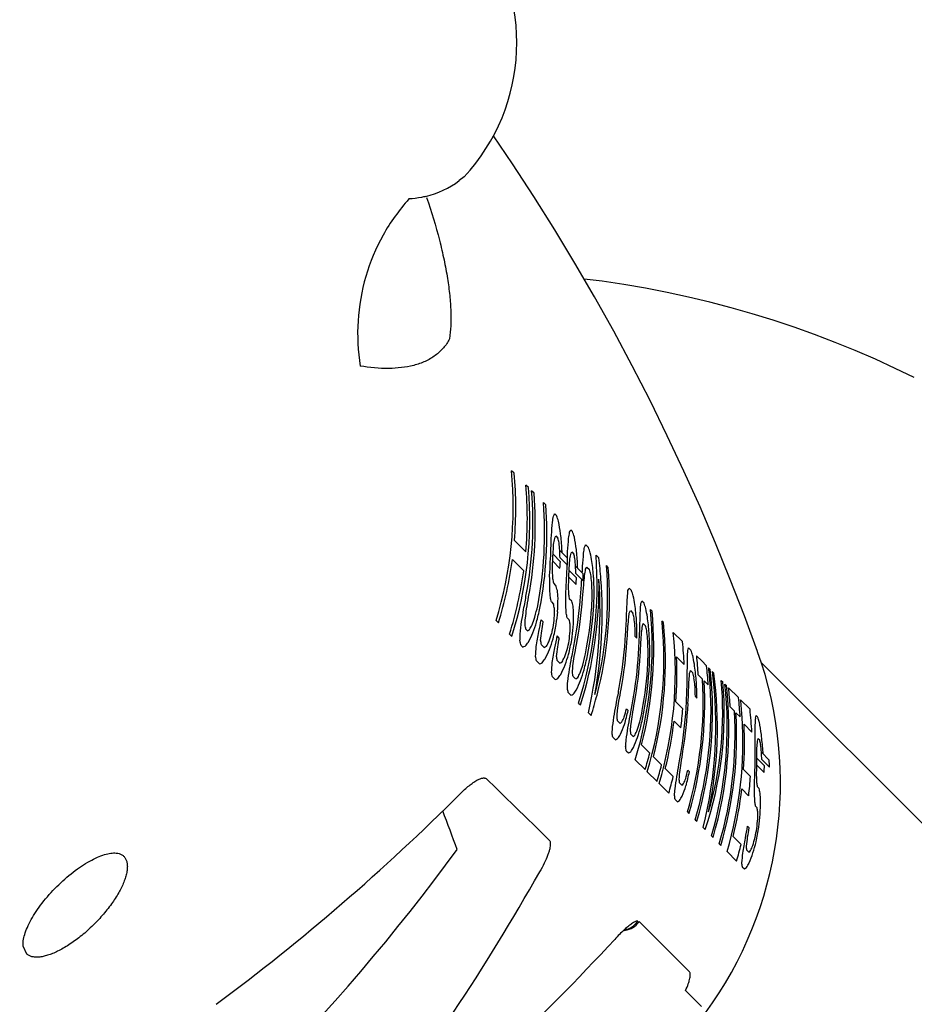
# Model space of a CAD drawing. Units: millimetres. Extents: x -6116 to 6469, y -2981 to 3269.
# Drawn here: x -723 to -700, y 347 to 373 of the extents above; entities that cross this region are included whole.
import ezdxf

# ---------------------------------------------------------------- set-up
doc = ezdxf.new("R2010")
doc.units = ezdxf.units.MM
doc.header["$LTSCALE"] = 23.1
doc.layers.add('E_JMA_0516_00_BL2', color=7, linetype='CONTINUOUS')

# ---------------------------------------------------------------- blocks, each defined once
blk = doc.blocks.new('E_JMA_0516_00_BL2', base_point=(-423.11, 140.003))
at = {"layer": 'E_JMA_0516_00_BL2', "color": 7, "linetype": 'Continuous'}
for p, q in [((-711.421, 368.529), (-711.545, 368.431)), ((-710.134, 360.921), (-710.2, 360.987)), ((-709.769, 360.556), (-709.832, 360.619)), ((-709.624, 360.411), (-709.686, 360.473)), ((-709.324, 360.112), (-709.383, 360.17)), ((-709.047, 359.834), (-709.094, 359.881)), ((-709.067, 359.313), (-709.011, 359.256)), ((-708.638, 359.425), (-708.682, 359.47)), ((-709.834, 358.906), (-710.126, 359.198)), ((-708.228, 359.016), (-708.295, 359.082)), ((-708.947, 358.651), (-709.137, 358.841)), ((-708.769, 358.743), (-708.963, 358.938)), ((-708.766, 358.56), (-708.957, 358.752)), ((-708.768, 358.722), (-708.769, 358.743)), ((-708.657, 358.902), (-708.604, 358.849)), ((-707.961, 358.748), (-708.033, 358.82)), ((-710.179, 358.709), (-709.888, 358.419)), ((-708.958, 358.481), (-709.145, 358.668)), ((-708.775, 358.569), (-708.775, 358.561)), ((-708.365, 358.34), (-708.559, 358.534)), ((-708.269, 358.515), (-708.202, 358.448)), ((-707.719, 358.506), (-707.765, 358.552)), ((-708.546, 358.069), (-708.732, 358.256)), ((-708.535, 358.239), (-708.724, 358.428)), ((-708.363, 358.157), (-708.554, 358.348)), ((-709.063, 358.045), (-709.119, 358.1)), ((-707.121, 357.909), (-707.185, 357.973)), ((-709.18, 357.621), (-709.125, 357.565)), ((-708.657, 357.639), (-708.71, 357.692)), ((-706.8, 357.587), (-706.855, 357.643)), ((-707.153, 357.399), (-707.088, 357.334)), ((-706.596, 357.383), (-706.637, 357.424)), ((-710.598, 357.142), (-710.536, 357.08)), ((-709.386, 357.105), (-709.443, 357.161)), ((-708.773, 357.213), (-708.72, 357.16)), ((-706.82, 357.065), (-706.764, 357.009)), ((-706.302, 357.089), (-706.342, 357.129)), ((-710.252, 356.796), (-710.192, 356.736)), ((-709.795, 356.882), (-709.834, 356.92)), ((-708.975, 356.693), (-709.029, 356.747)), ((-707.03, 356.734), (-706.987, 356.691)), ((-705.815, 356.602), (-706.051, 356.838)), ((-709.957, 356.501), (-709.918, 356.463)), ((-709.362, 356.449), (-709.436, 356.522)), ((-705.597, 356.384), (-705.657, 356.444)), ((-705.318, 356.105), (-705.451, 356.238)), ((-709.56, 356.104), (-709.486, 356.031)), ((-708.959, 356.045), (-709.029, 356.115)), ((-705.968, 356.213), (-705.769, 356.015)), ((-705.317, 356.104), (-705.196, 355.983)), ((-705.61, 355.856), (-705.55, 355.796)), ((-705.409, 355.745), (-705.302, 355.638)), ((-705.143, 355.93), (-705.102, 355.889)), ((-705.049, 355.836), (-705.008, 355.795)), ((-709.153, 355.698), (-709.083, 355.627)), ((-708.556, 355.642), (-708.623, 355.709)), ((-705.262, 355.597), (-705.154, 355.49)), ((-704.82, 355.607), (-704.78, 355.567)), ((-704.726, 355.513), (-704.686, 355.473)), ((-708.747, 355.292), (-708.68, 355.225)), ((-704.632, 355.419), (-704.377, 355.164)), ((-708.481, 355.026), (-708.432, 354.977)), ((-705.808, 354.88), (-705.982, 355.055)), ((-705.485, 355.189), (-705.445, 355.149)), ((-704.323, 355.111), (-704.082, 354.869)), ((-708.23, 354.775), (-708.159, 354.703)), ((-707.208, 354.836), (-707.252, 354.88)), ((-704.59, 354.926), (-704.483, 354.819)), ((-704.442, 354.778), (-704.335, 354.671)), ((-703.921, 354.708), (-703.887, 354.674)), ((-707.416, 354.502), (-707.483, 354.569)), ((-706.03, 354.561), (-705.855, 354.386)), ((-704.236, 354.481), (-704.034, 354.28)), ((-707.08, 354.166), (-707.138, 354.224)), ((-707.604, 354.149), (-707.537, 354.081)), ((-706.655, 353.741), (-706.866, 353.952)), ((-703.873, 354.119), (-703.833, 354.078)), ((-707.258, 353.802), (-707.2, 353.744)), ((-703.589, 353.563), (-703.789, 353.764)), ((-707.027, 353.572), (-706.773, 353.318)), ((-706.351, 353.438), (-706.558, 353.644)), ((-703.713, 353.417), (-703.908, 353.612)), ((-703.583, 353.377), (-703.78, 353.574)), ((-706.717, 353.262), (-706.468, 353.013)), ((-706.052, 353.138), (-706.256, 353.342)), ((-705.637, 353.264), (-705.677, 353.305)), ((-704.246, 353.318), (-704.071, 353.143)), ((-703.719, 353.242), (-703.91, 353.434)), ((-706.413, 352.958), (-706.168, 352.712)), ((-705.829, 352.916), (-705.89, 352.976)), ((-704.291, 352.822), (-704.117, 352.647)), ((-703.889, 352.871), (-703.849, 352.831)), ((-706.005, 352.55), (-705.945, 352.489)), ((-705.689, 352.234), (-705.649, 352.193)), ((-705.646, 352.203), (-705.649, 352.193)), ((-703.939, 352.379), (-703.898, 352.339)), ((-705.487, 352.032), (-705.447, 351.992)), ((-709.599, 351.864), (-709.235, 351.508)), ((-705.286, 351.831), (-705.232, 351.777)), ((-704.145, 351.863), (-704.104, 351.822)), ((-705.071, 351.616), (-705.031, 351.575)), ((-704.513, 351.599), (-704.312, 351.398)), ((-704.87, 351.414), (-704.829, 351.374)), ((-704.668, 351.213), (-704.427, 350.971)), ((-704.164, 351.25), (-704.11, 351.196)), ((-704.279, 350.823), (-704.225, 350.77)), ((-705.636, 348.125), (-706.928, 349.417)), ((-722.64, 348.584), (-722.734, 348.788)), ((-705.736, 347.65), (-705.324, 347.238))]:
    blk.add_line(p, q, dxfattribs=at)
at = {"layer": 'E_JMA_0516_00_BL2', "color": 6, "linetype": 'Continuous'}
for p, q in [((-703.887, 356.342), (-703.888, 356.346)), ((-641.005, 293.277), (-703.793, 356.065))]:
    blk.add_line(p, q, dxfattribs=at)
for points in [[(-703.888, 356.346), (-704.225, 357.26), (-704.588, 358.199), (-704.968, 359.131), (-705.364, 360.057), (-705.776, 360.974), (-706.204, 361.885), (-706.647, 362.787), (-707.106, 363.681), (-707.58, 364.567), (-708.069, 365.444), (-708.574, 366.312), (-709.094, 367.171), (-709.628, 368.021), (-710.177, 368.861), (-710.665, 369.579)], [(-699.868, 363.375), (-700.353, 363.61), (-700.864, 363.844), (-701.38, 364.067), (-701.9, 364.279), (-702.424, 364.479), (-702.953, 364.668), (-703.486, 364.845), (-704.023, 365.011), (-704.564, 365.165), (-705.109, 365.308), (-705.657, 365.439), (-706.208, 365.559), (-706.76, 365.666), (-707.316, 365.762), (-707.874, 365.846), (-708.338, 365.905)]]:
    blk.add_lwpolyline(points, dxfattribs=at)
for centre, radius, start, end in [((-715.066, 371.951), 5, 316.8019, 38.6206), ((-719.061, 359.19), 9.93, 356.9878, 357.9867), ((-720.407, 358.48), 11.453, 1.3599, 2.2933), ((-719.979, 358.12), 11.428, 1.1449, 2.0766), ((-718.654, 358.798), 9.936, 356.869, 357.8654), ((-713.301, 352.97), 10, 323.8825, 19.7084), ((-713.822, 353.668), 9.914, 358.6477, 359.6761)]:
    blk.add_arc(centre, radius, start, end, dxfattribs=at)
at = {"layer": 'E_JMA_0516_00_BL2', "color": 7, "linetype": 'Continuous'}
for centre, radius, start, end in [((-712.944, 370.267), 2.309, 283.43, 307.3029), ((-720.092, 360.067), 9.934, 342.8764, 5.3136), ((-719.987, 360.015), 9.895, 355.2621, 5.2502), ((-719.682, 359.721), 9.948, 342.5431, 4.8158), ((-719.687, 359.773), 9.891, 354.9719, 4.9091), ((-719.575, 359.651), 9.924, 349.3242, 4.7535), ((-719.516, 359.598), 9.925, 349.2832, 4.6981), ((-719.284, 359.389), 9.931, 349.1443, 4.5103), ((-719.227, 359.337), 9.932, 349.1156, 4.4714), ((-714.25, 360.647), 5.191, 349.1342, 350.8542), ((-711.586, 361.14), 2.792, 331.8259, 333.1996), ((-735.236, 350.001), 27.974, 20.2651, 20.5794), ((-716.376, 360.093), 7.237, 353.9811, 356.6322), ((-722.991, 357.284), 14.203, 8.4387, 9.756), ((-718.369, 359.485), 9.191, 356.887, 359.0624), ((-715.191, 360.3), 6.187, 348.7859, 350.2205), ((-712.639, 360.795), 3.867, 336.4403, 337.4599), ((-728.941, 354.331), 20.53, 13.5374, 13.8804), ((-721.121, 358.116), 12.244, 4.0115, 5.868), ((-716.027, 359.652), 7.302, 354.2264, 356.8632), ((-713.95, 360.181), 5.296, 349.904, 351.6061), ((-711.299, 360.66), 2.875, 334.1834, 335.5361), ((-734.86, 349.928), 27.889, 19.6025, 19.91), ((-722.518, 356.984), 14.119, 8.0637, 9.377), ((-718.084, 359.503), 8.971, 355.7722, 357.4076), ((-722.021, 357.828), 13.104, 4.8588, 5.7325), ((-713.679, 359.74), 5.396, 350.7249, 352.4127), ((-710.284, 360.315), 2.34, 326.6149, 328.2153), ((-734.531, 349.802), 27.87, 19.0042, 19.3052), ((-719.117, 359.242), 9.929, 356.5199, 358.5189), ((-719.82, 358.623), 10.918, 1.3471, 1.8335), ((-717.969, 359.078), 9.208, 357.9177, 359.002), ((-714.866, 359.845), 6.266, 349.3179, 350.7436), ((-712.348, 360.319), 3.954, 337.9949, 339.0034), ((-728.471, 354.16), 20.413, 12.9405, 13.2796), ((-720.68, 357.773), 12.2, 3.7523, 5.6055), ((-717.981, 358.072), 9.976, 342.2212, 4.3), ((-715.707, 359.23), 7.362, 354.5703, 357.1987), ((-724.219, 355.651), 16.36, 10.576, 11.375), ((-719.579, 357.342), 11.703, 4.2319, 6.8995), ((-720.085, 360.027), 9.993, 342.8493, 352.4208), ((-719.895, 358.982), 10.694, 356.3184, 358.1663), ((-720.091, 358.837), 10.947, 357.7379, 359.1179), ((-719.07, 359.194), 10.137, 355.969, 356.9316), ((-718.707, 358.851), 9.936, 356.3854, 358.327), ((-720.454, 358.481), 11.688, 0.3892, 1.1839), ((-717.696, 359.092), 8.996, 355.769, 357.3996), ((-721.566, 357.504), 13.048, 4.5268, 5.3983), ((-719.404, 358.252), 10.902, 1.1924, 1.6781), ((-716.941, 358.887), 8.571, 356.4966, 357.6349), ((-711.012, 360.018), 3.128, 330.0684, 331.2827), ((-720.988, 357.088), 12.946, 5.1494, 6.9469), ((-717.699, 357.781), 9.964, 345.2303, 4.4399), ((-717.65, 357.73), 9.962, 345.4487, 4.4688), ((-719.786, 359.782), 9.991, 342.6102, 352.1572), ((-722.345, 358.061), 13.124, 359.4396, 1.0224), ((-724.005, 357.26), 14.896, 3.6595, 4.4085), ((-719.666, 358.467), 10.936, 357.5182, 358.8946), ((-718.663, 358.802), 10.144, 355.8551, 356.8154), ((-720.027, 358.121), 11.664, 0.1745, 1.0711), ((-716.475, 358.943), 8.173, 353.7564, 355.4993), ((-714.57, 359.412), 6.341, 349.9162, 351.3353), ((-731.574, 351.95), 24.258, 15.2317, 15.5367), ((-722.746, 356.473), 14.695, 6.4284, 7.2339), ((-719.466, 357.669), 11.387, 1.0374, 2.9205), ((-729.35, 354.514), 20.547, 10.0526, 10.3645), ((-736.039, 350.093), 28.123, 16.1526, 16.4233), ((-719.472, 358.606), 10.688, 356.1082, 357.9509), ((-723.543, 356.979), 14.837, 3.1736, 3.9182), ((-717.947, 358.023), 9.991, 342.2458, 1.0334), ((-717.775, 358.653), 9.387, 354.6144, 357.1919), ((-717.589, 358.639), 9.257, 354.307, 356.3805), ((-719.657, 357.408), 11.726, 347.0233, 3.8896), ((-720.049, 357.541), 11.919, 1.4219, 2.7741), ((-719.651, 357.338), 11.776, 349.7419, 4.228), ((-720.244, 359.458), 10.55, 348.9122, 351.0275), ((-720.337, 359.355), 10.694, 349.7037, 351.385), ((-725.825, 356.501), 16.665, 4.2524, 4.9295), ((-732.827, 352.464), 24.203, 12.301, 12.5818), ((-725.624, 356.378), 16.67, 4.6149, 5.2969), ((-721.895, 357.741), 13.087, 359.0348, 0.6108), ((-728.92, 354.351), 20.484, 9.3884, 9.6962), ((-718.38, 358.489), 9.977, 348.9507, 355.8773), ((-718.794, 357.973), 10.662, 357.3861, 359.2724), ((-718.593, 357.968), 10.512, 357.1055, 359.4958), ((-714.782, 357.915), 7.554, 356.0964, 358.7192), ((-712.925, 358.394), 5.732, 353.5098, 355.1597), ((-709.587, 359.014), 2.617, 335.068, 336.563), ((-733.874, 349.127), 28.157, 17.8856, 18.172), ((-722.749, 354.732), 15.964, 10.1779, 10.9885), ((-718.639, 359.618), 9.347, 345.1939, 347.0219), ((-732.742, 352.46), 24.162, 11.9185, 12.1968), ((-722.076, 357.898), 13.069, 357.6754, 359.2172), ((-725.373, 356.263), 16.61, 3.6712, 4.3425), ((-735.766, 350.027), 28.157, 15.4221, 15.6863), ((-725.174, 356.135), 16.609, 4.0875, 4.7646), ((-718.339, 358.438), 9.988, 348.9588, 355.8787), ((-718.097, 358.195), 9.979, 348.9963, 355.926), ((-719.662, 355.999), 12.721, 5.1821, 7.0134), ((-712.71, 357.989), 5.843, 354.3282, 355.966), ((-709.409, 358.644), 2.743, 337.1443, 338.5915), ((-733.663, 348.848), 28.249, 17.7385, 18.0225), ((-721.158, 359.127), 11.394, 349.8508, 351.4306), ((-721.634, 358.879), 11.906, 351.9116, 353.0731), ((-717.57, 359.933), 8.415, 339.8136, 341.2586), ((-718.727, 359.523), 9.481, 345.1822, 347.4399), ((-721, 358.356), 11.95, 353.5928, 354.7773), ((-723.862, 357.258), 14.763, 0.0397, 0.7452), ((-720.407, 358.486), 11.444, 352.76, 354.3952), ((-732.479, 352.364), 24.197, 11.5608, 11.8361), ((-721.642, 357.575), 13.037, 357.3372, 358.8741), ((-718.059, 358.145), 9.989, 349.0125, 355.9363), ((-715.913, 357.608), 8.67, 356.3402, 358.6284), ((-713.729, 358.083), 6.592, 352.0804, 353.4843), ((-710.315, 358.701), 3.42, 336.455, 337.6085), ((-730.532, 351.293), 24.21, 14.1524, 14.4483), ((-716.558, 356.484), 9.966, 343.0087, 5.4106), ((-714.511, 357.512), 7.616, 356.623, 359.2466), ((-716.505, 356.436), 9.954, 345.5482, 5.4597), ((-722.293, 354.423), 15.829, 10.2211, 11.0397), ((-719.261, 355.654), 12.645, 5.3209, 7.1691), ((-722.716, 358.495), 12.848, 352.4015, 353.849), ((-724.365, 357.715), 14.527, 357.299, 357.9835), ((-732.813, 352.815), 23.343, 10.1292, 10.4042), ((-715.767, 360.419), 6.974, 329.8291, 330.9168), ((-717.957, 359.762), 8.809, 340.543, 342.3983), ((-719.968, 359.046), 10.693, 348.1981, 349.8487), ((-720.165, 358.913), 10.93, 349.2527, 350.4761), ((-718.937, 359.009), 10.012, 347.2545, 348.5598), ((-718.884, 358.956), 10.014, 346.8117, 348.9867), ((-732.401, 352.355), 24.163, 11.1962, 11.4693), ((-723.42, 356.976), 14.723, 359.5763, 0.278), ((-716.676, 357.403), 9.422, 355.2875, 357.8824), ((-715.481, 357.655), 8.295, 354.9352, 356.6828), ((-721.35, 355.469), 14.398, 6.1374, 6.9542), ((-717.848, 356.715), 10.818, 0.1005, 1.556), ((-717.431, 356.779), 10.445, 359.5181, 2.0284), ((-715.606, 357.211), 8.699, 356.7326, 359.0276), ((-713.487, 357.681), 6.677, 352.7471, 354.1459), ((-710.134, 358.324), 3.545, 338.0741, 339.2001), ((-730.189, 351.036), 24.175, 14.0101, 14.3052), ((-716.256, 356.139), 9.963, 343.2118, 5.4647), ((-716.202, 356.093), 9.95, 345.7538, 5.7481), ((-716.122, 356.146), 9.829, 5.5029, 5.7421), ((-725.983, 356.948), 16.002, 358.8195, 359.4565), ((-712.544, 361.775), 5.613, 299.3241, 299.9998), ((-716.823, 360.108), 7.886, 333.4573, 335.4246), ((-721.027, 358.678), 11.668, 349.1125, 351.0274), ((-722.263, 358.152), 12.899, 353.2273, 354.3183), ((-717.167, 359.49), 8.435, 339.9599, 341.4031), ((-719.55, 358.671), 10.696, 347.9894, 349.6355), ((-720.578, 358.009), 11.935, 353.3265, 354.508), ((-719.993, 358.126), 11.433, 352.5577, 354.1899), ((-716.507, 357.387), 9.3, 355.053, 357.1405), ((-715.187, 357.257), 8.334, 355.3679, 357.1188), ((-720.921, 355.141), 14.295, 6.1975, 7.0215), ((-717.884, 356.147), 11.233, 1.5398, 3.4677), ((-715.956, 355.805), 9.958, 343.3878, 5.9589), ((-735.668, 350.647), 26.369, 12.8279, 13.0893), ((-711.83, 363.002), 6.813, 286.2969, 286.9071), ((-715.007, 360.681), 6.65, 320.8663, 321.9732), ((-724.456, 357.271), 14.908, 355.9563, 356.9381), ((-732.488, 352.742), 23.36, 9.3133, 9.5826), ((-712.186, 361.085), 5.429, 301.3395, 302.0317), ((-715.383, 359.928), 6.985, 330.4518, 331.5411), ((-717.55, 359.329), 8.826, 340.6231, 342.476), ((-719.747, 358.544), 10.93, 349.0298, 350.2498), ((-718.542, 358.618), 10.019, 347.2078, 348.5115), ((-718.491, 358.566), 10.02, 346.7786, 348.9515), ((-719, 358.333), 10.559, 348.3266, 350.4249), ((-719.096, 358.24), 10.697, 349.1093, 350.7777), ((-717.243, 357.262), 9.977, 349.3923, 356.3625), ((-717.209, 357.213), 9.987, 349.4249, 356.3909), ((-716.348, 357.011), 9.431, 355.5973, 358.2025), ((-716.183, 356.995), 9.312, 355.3767, 357.4719), ((-718.417, 356.045), 11.725, 1.7416, 3.125), ((-715.625, 355.542), 9.867, 2.7433, 6.1648), ((-735.394, 350.617), 26.411, 11.9915, 12.2466), ((-716.427, 359.643), 7.898, 333.7986, 335.767), ((-720.601, 358.33), 11.666, 348.7948, 350.7025), ((-721.833, 357.834), 12.889, 352.812, 353.8975), ((-732.171, 352.645), 23.4, 8.5281, 8.7919), ((-716.795, 359.062), 8.454, 340.1949, 341.6378), ((-717.175, 358.911), 8.841, 340.7948, 342.6473), ((-720.363, 357.856), 11.885, 350.9337, 352.0822), ((-717.455, 358.377), 9.388, 345.3352, 347.1579), ((-717.545, 358.292), 9.516, 345.3022, 347.5543), ((-716.901, 356.874), 9.974, 349.629, 356.6255), ((-716.868, 356.827), 9.984, 349.6641, 356.6566), ((-717.283, 356.41), 10.585, 358.0344, 359.9556), ((-717.102, 356.401), 10.447, 357.8271, 0.2623), ((-711.932, 356.613), 6.257, 356.2564, 357.8305), ((-708.867, 357.471), 3.371, 341.0348, 342.2488), ((-732.767, 347.453), 28.6, 17.9146, 18.1968), ((-720.587, 353.172), 15.346, 10.7173, 11.5729), ((-715.253, 355.154), 9.862, 3.4344, 6.3118), ((-711.517, 362.139), 6.437, 288.3883, 289.0221), ((-714.624, 360.15), 6.623, 321.7993, 322.9128), ((-724.031, 357.01), 14.904, 355.3825, 356.356), ((-711.856, 360.459), 5.28, 303.2766, 303.9831), ((-716.063, 359.198), 7.911, 334.2069, 336.1773), ((-715.031, 359.461), 6.997, 331.1174, 332.2086), ((-719.894, 358.068), 11.389, 348.9794, 350.5429), ((-723.078, 356.893), 14.481, 355.7274, 356.3973), ((-716.429, 358.624), 8.473, 340.5161, 341.9598), ((-716.659, 356.599), 9.971, 349.8074, 356.8241), ((-716.628, 356.553), 9.981, 349.8426, 356.8553), ((-715.878, 355.761), 9.921, 355.9166, 2.6122), ((-713.533, 356.113), 7.845, 358.0575, 0.6658), ((-717.764, 354.337), 12.37, 5.932, 7.8482), ((-714.998, 354.898), 9.862, 3.4404, 6.3182), ((-735.151, 350.564), 26.499, 11.1709, 11.4196), ((-714.273, 359.65), 6.604, 322.741, 323.8603), ((-721.436, 357.555), 12.83, 351.1219, 352.5465), ((-731.886, 352.521), 23.481, 7.8032, 8.0616), ((-714.689, 358.989), 7.016, 331.8527, 332.9453), ((-716.805, 358.481), 8.856, 341.0518, 342.9055), ((-714.504, 355.813), 8.812, 357.9115, 0.2219), ((-712.626, 356.307), 7.013, 354.3935, 355.7566), ((-709.577, 357.122), 4.164, 341.3159, 342.3), ((-728.769, 349.823), 23.975, 14.1288, 14.4274), ((-714.996, 354.801), 9.954, 343.6066, 6.2781), ((-714.921, 354.847), 9.839, 3.7638, 6.3173), ((-711.219, 361.368), 6.125, 290.4117, 291.0666), ((-724.741, 356.255), 15.996, 356.9466, 357.5644), ((-711.536, 359.86), 5.164, 305.2481, 305.9659), ((-715.707, 358.745), 7.926, 334.6918, 336.6646), ((-715.165, 355.618), 9.468, 356.6015, 359.239), ((-715.251, 355.044), 9.967, 343.6198, 3.4153), ((-714.132, 355.867), 8.489, 356.5911, 358.3432), ((-715.211, 355.005), 9.967, 343.6771, 3.4099), ((-719.301, 353.853), 13.901, 6.6738, 7.5304), ((-716.169, 354.994), 10.686, 1.0439, 2.5436), ((-715.048, 354.843), 9.965, 343.6153, 3.7394), ((-715.803, 355.058), 10.358, 0.5046, 3.0834), ((-714.62, 354.425), 9.954, 343.6066, 6.2781), ((-714.58, 354.385), 9.954, 343.6066, 6.2781), ((-734.974, 350.48), 26.665, 10.3962, 10.6385), ((-710.925, 360.647), 5.869, 292.4859, 293.1589), ((-713.935, 359.152), 6.595, 323.7375, 324.8613), ((-717.742, 357.748), 10.055, 342.3736, 345.4781), ((-717.836, 357.133), 10.539, 348.5656, 350.6742), ((-717.929, 357.048), 10.669, 349.3308, 351.0082), ((-715.018, 355.607), 9.363, 356.3825, 358.4999), ((-714.434, 354.334), 9.862, 3.4404, 6.3182), ((-718.695, 356.914), 11.344, 348.9408, 350.5099), ((-719.146, 356.729), 11.817, 350.7914, 351.9444), ((-717.482, 356.75), 10.526, 348.7462, 350.862), ((-717.574, 356.667), 10.653, 349.5037, 351.1873), ((-715.663, 355.485), 9.959, 350.4417, 357.5329), ((-715.634, 355.443), 9.97, 350.4613, 357.5464), ((-714.179, 354.079), 9.862, 3.4404, 6.3182), ((-714.102, 354.028), 9.839, 3.7638, 6.3173), ((-720.196, 356.49), 12.755, 350.6806, 352.1054), ((-721.812, 355.922), 14.372, 355.0036, 355.6713), ((-716.213, 357.188), 9.253, 344.1895, 345.5568), ((-716.509, 357.068), 9.565, 344.2898, 346.5065), ((-718.767, 356.361), 11.782, 350.8671, 352.0247), ((-716.078, 356.752), 9.429, 346.4294, 348.266), ((-716.163, 356.677), 9.547, 346.3455, 348.6161), ((-715.745, 355.572), 9.961, 353.1565, 356.0154), ((-714.432, 354.226), 9.967, 343.6162, 3.4097), ((-714.392, 354.185), 9.967, 343.6162, 3.4097), ((-713.887, 353.783), 9.865, 2.8851, 6.3177), ((-731.232, 351.999), 23.888, 6.1763, 6.4211), ((-710.728, 358.353), 5.079, 310.6949, 311.4166), ((-714.743, 357.439), 8.009, 336.3273, 338.3017), ((-713.782, 357.655), 7.129, 334.126, 335.2156), ((-718.325, 356.541), 11.318, 349.0446, 350.6194), ((-721.402, 355.591), 14.31, 354.9217, 355.5915), ((-715.138, 356.96), 8.575, 342.1569, 343.6045), ((-715.969, 355.771), 10.012, 345.9609, 353.0576), ((-714.229, 354.024), 9.965, 343.6153, 3.7394), ((-714.129, 353.983), 9.906, 356.1488, 2.8837), ((-723.513, 355.396), 15.934, 355.8941, 356.5042), ((-734.886, 350.041), 27.59, 8.5628, 8.7866), ((-713.053, 357.781), 6.673, 326.6568, 327.7783), ((-719.804, 356.136), 12.711, 350.6733, 352.103), ((-731.024, 351.784), 24.011, 5.8312, 6.073), ((-710.527, 357.979), 5.14, 312.1109, 312.8231), ((-713.534, 357.273), 7.187, 334.7687, 335.8539), ((-715.485, 356.835), 8.932, 342.4678, 344.3298), ((-710.155, 358.94), 5.519, 298.3134, 299.0039), ((-723.106, 355.094), 15.878, 355.7168, 356.3274), ((-714.473, 357.058), 8.051, 336.8154, 338.7866), ((-734.927, 349.843), 27.951, 8.1424, 8.3611), ((-709.962, 358.555), 5.548, 299.8609, 300.5427), ((-712.82, 357.401), 6.736, 327.4531, 328.5676), ((-716.398, 356.221), 10.054, 343.2141, 345.7212), ((-716.191, 355.366), 10.461, 349.4177, 351.5647), ((-716.27, 355.29), 10.575, 350.1431, 351.853), ((-713.863, 353.708), 9.915, 358.1402, 0.1973), ((-716.1, 355.884), 10.051, 343.3972, 345.9096), ((-716.952, 355.169), 11.179, 349.5243, 351.1283), ((-717.35, 355.002), 11.598, 351.2726, 352.455), ((-719.793, 354.304), 13.948, 354.9496, 355.6371), ((-714.775, 355.45), 9.347, 345.3599, 346.7299), ((-715.027, 355.337), 9.617, 345.3244, 347.5532), ((-713.833, 353.672), 10.123, 357.5672, 358.5561), ((-978.047, 78.643), 383.033, 45.50473, 45.76368), ((-715.804, 355.559), 10.048, 343.5413, 346.0581), ((-718.304, 354.799), 12.456, 350.8686, 352.3316), ((-729.955, 350.781), 24.165, 5.2112, 5.4483), ((-710.048, 357.07), 5.921, 315.4395, 316.0572), ((-712.702, 355.99), 7.551, 336.351, 337.3948), ((-714.006, 353.811), 9.958, 353.288, 356.1532), ((-751.39, 392.603), 56.411, 306.565, 314.9703), ((-721.439, 353.871), 15.468, 355.4858, 356.1104), ((-713.527, 355.744), 8.304, 338.0475, 339.9761), ((-714.22, 353.991), 9.998, 346.1606, 353.2863), ((-734.901, 348.859), 29.131, 7.2797, 7.4854), ((-709.57, 357.939), 6.545, 303.6291, 304.1984), ((-712.09, 356.192), 7.203, 329.4011, 330.452), ((-756.72, 335.101), 47.931, 19.7093, 20.974), ((-713.765, 353.529), 10.006, 348.7611, 350.0905), ((-713.725, 353.489), 10.006, 348.3227, 350.5385), ((-753.14, 381.582), 51.429, 306.1209, 323.8791), ((-714.066, 353.8), 10.046, 343.6456, 346.1656), ((-761.825, 380.316), 60.146, 322.44367, 330.49422), ((-707.341, 349.692), 0.496, 324.8438, 326.2953), ((-707.348, 349.687), 0.496, 273.628, 275.4335), ((-705.541, 347.258), 2.631, 132.1779, 132.436), ((-707.373, 349.678), 0.476, 277.9169, 279.1222), ((-705.604, 347.328), 2.536, 131.9511, 132.1777), ((-707.348, 349.686), 0.495, 275.4332, 277.7574), ((-751.244, 389.29), 59.458, 309.17428, 317.28987)]:
    blk.add_arc(centre, radius, start, end, dxfattribs=at)
for centre, major_axis, ratio, start_param, end_param in [((-714.616, 354.285), (1.619, 10.052), 0.947147, -1.663206, -1.266309), ((-714.575, 354.244), (1.614, 10.053), 0.947009, -1.619261, -1.266753), ((-714.911, 354.58), (10.052, 1.619), 0.947147, -0.462927, -0.066029), ((-714.952, 354.621), (10.053, 1.614), 0.947008, -0.418091, -0.065583), ((-717.078, 356.747), (13.209, -1.734), 0.553161, -0.052159, -0.041897), ((-714.631, 354.299), (10.683, 0.25), 0.859759, -0.048396, -0.009496), ((-715.437, 355.106), (11.499, -0.506), 0.741039, -0.016223, 0.003918), ((-709.602, 349.27), (-2.382, 14.104), 0.479856, -1.270077, -1.259815), ((-712.609, 352.278), (-0.045, 10.954), 0.81818, -1.396241, -1.366209), ((-713.076, 352.745), (0.553, 10.475), 0.892236, -1.421376, -1.382902), ((-714.046, 353.714), (9.878, 2.19), 0.959077, -0.224268, -0.186974), ((-714.96, 354.629), (11.09, -0.171), 0.798146, -0.065652, -0.046819), ((-716.13, 355.799), (12.34, -1.118), 0.639519, -0.081197, -0.071632), ((-711.37, 351.038), (-1.118, 12.34), 0.639534, -1.389751, -1.380187), ((-712.93, 352.598), (0.25, 10.683), 0.859751, -1.441381, -1.422549), ((-714.066, 353.735), (10.041, 1.655), 0.948099, -0.184851, -0.157288), ((-713.398, 353.067), (1.655, 10.041), 0.948092, -1.351321, -1.341975), ((-713.313, 352.982), (1.062, 10.451), 0.925655, -1.439336, -1.421608), ((-713.676, 353.344), (2.19, 9.878), 0.959077, -1.391909, -1.357183), ((-713.573, 353.241), (1.655, 10.041), 0.948099, -1.423203, -1.396839), ((-713.151, 352.82), (0.25, 10.683), 0.859759, -1.564172, -1.530487), ((-712.741, 352.41), (-0.171, 11.09), 0.798146, -1.532064, -1.514839), ((-711.692, 351.361), (-1.118, 12.34), 0.639519, -1.5062, -1.497686), ((-710.266, 349.935), (-2.382, 14.104), 0.479856, -1.454022, -1.445572), ((-712.324, 351.993), (-0.506, 11.499), 0.741045, -1.557445, -1.540725), ((-712.479, 352.147), (-0.506, 11.499), 0.741039, -1.573935, -1.557444), ((-711.16, 350.829), (-1.734, 13.209), 0.553161, -1.526022, -1.517859), ((-712.997, 352.666), (0.25, 10.683), 0.85976, -1.596938, -1.564172), ((-711.12, 350.789), (-1.734, 13.209), 0.553161, -1.534134, -1.526022), ((-712.734, 352.403), (-0.171, 11.09), 0.798146, -1.614586, -1.598514), ((-713.261, 352.93), (0.685, 10.403), 0.903289, -1.619346, -1.595595), ((-713.32, 352.988), (1.041, 10.246), 0.925646, -1.588489, -1.556538), ((-713.728, 353.397), (2.19, 9.878), 0.959077, -1.544525, -1.513795), ((-713.638, 353.306), (1.655, 10.041), 0.948092, -1.585441, -1.562334), ((-713.528, 353.196), (0.809, 10.343), 0.912197, -1.695936, -1.65836), ((-713.252, 352.921), (0.25, 10.683), 0.859763, -1.698238, -1.675477), ((-714.064, 353.733), (10.403, 0.685), 0.903289, -0.326364, -0.303377), ((-713.922, 353.59), (10.246, 1.041), 0.925645, -0.364486, -0.334063), ((-712.953, 352.622), (-0.287, 11.226), 0.778617, -1.742284, -1.72014), ((-711.577, 351.245), (-1.734, 13.209), 0.553154, -1.642946, -1.635431), ((-715.936, 355.605), (13.209, -1.734), 0.553166, -0.394403, -0.386889), ((-714.201, 353.87), (10.683, 0.25), 0.85976, -0.35394, -0.324087), ((-714.541, 354.209), (11.09, -0.171), 0.798144, -0.32251, -0.307374), ((-711.226, 350.895), (-2.382, 14.104), 0.479856, -1.656713, -1.649393), ((-714.732, 354.401), (11.499, -0.506), 0.741046, -0.375397, -0.360666), ((-716.287, 355.956), (14.104, -2.382), 0.479856, -0.469419, -0.4621)]:
    blk.add_ellipse(centre, major_axis=major_axis, ratio=ratio, start_param=start_param, end_param=end_param, dxfattribs=at)
at = {"layer": 'E_JMA_0516_00_BL2', "color": 6, "linetype": 'Continuous'}
blk.add_ellipse((-713.313, 352.982), major_axis=(1.041, 10.246), ratio=0.925655, start_param=-1.419428, end_param=-1.400966, dxfattribs=at)
at = {"layer": 'E_JMA_0516_00_BL2', "color": 7, "linetype": 'Continuous'}
for points, knots in [([(-712.833, 367.959), (-713.088, 367.677), (-713.537, 367.049), (-713.983, 365.978), (-714.183, 364.831), (-714.146, 364.052), (-714.085, 363.671)], [0, 0, 0, 0, 0.247571, 0.49744, 0.748656, 1, 1, 1, 1]), ([(-712.408, 368.022), (-712.442, 368.013), (-712.582, 367.983), (-712.725, 367.965), (-712.833, 367.958)], [0, 0, 0, 0, 0.246013, 1, 1, 1, 1]), ([(-712.381, 367.999), (-712.258, 367.636), (-712.096, 367.104), (-711.932, 366.406), (-711.843, 365.933), (-711.785, 365.493), (-711.756, 365.087), (-711.756, 364.716), (-711.776, 364.482), (-711.791, 364.371)], [0, 0, 0, 0, 0.310352, 0.45036, 0.580172, 0.69984, 0.809494, 0.90941, 1, 1, 1, 1]), ([(-711.791, 364.371), (-711.834, 364.287), (-711.941, 364.128), (-712.155, 363.932), (-712.416, 363.781), (-712.61, 363.714), (-712.712, 363.689)], [0, 0, 0, 0, 0.239333, 0.481376, 0.732949, 1, 1, 1, 1]), ([(-712.712, 363.689), (-712.919, 363.637), (-713.382, 363.585), (-713.843, 363.629), (-714.086, 363.671)], [0, 0, 0, 0, 0.465036, 1, 1, 1, 1]), ([(-711.522, 352.694), (-711.484, 352.732), (-711.409, 352.804), (-711.298, 352.901), (-711.194, 352.98), (-711.1, 353.041), (-711.016, 353.082), (-710.952, 353.101), (-710.908, 353.103), (-710.88, 353.1), (-710.856, 353.09), (-710.842, 353.08), (-710.837, 353.074)], [0, 0, 0, 0, 0.196191, 0.374751, 0.532629, 0.668032, 0.780062, 0.869344, 0.906485, 0.939685, 0.970281, 1, 1, 1, 1]), ([(-709.235, 351.508), (-709.23, 351.503), (-709.218, 351.487), (-709.207, 351.453), (-709.205, 351.425), (-709.206, 351.41)], [0, 0, 0, 0, 0.205275, 0.560548, 1, 1, 1, 1]), ([(-722.734, 348.788), (-722.738, 348.834), (-722.733, 348.936), (-722.695, 349.097), (-722.626, 349.279), (-722.526, 349.476), (-722.399, 349.684), (-722.189, 349.975), (-721.88, 350.323), (-721.532, 350.632), (-721.241, 350.841), (-721.033, 350.969), (-720.836, 351.068), (-720.655, 351.138), (-720.493, 351.176), (-720.391, 351.181), (-720.346, 351.176)], [0, 0, 0, 0, 0.038299, 0.084462, 0.138649, 0.200416, 0.268866, 0.342732, 0.500007, 0.657279, 0.731143, 0.79959, 0.861354, 0.91554, 0.961701, 1, 1, 1, 1]), ([(-720.346, 351.176), (-720.319, 351.174), (-720.268, 351.164), (-720.198, 351.134), (-720.142, 351.088), (-720.1, 351.028), (-720.072, 350.956), (-720.059, 350.871), (-720.061, 350.775), (-720.076, 350.669), (-720.106, 350.553), (-720.168, 350.379), (-720.284, 350.145), (-720.47, 349.857), (-720.703, 349.565), (-720.97, 349.285), (-721.258, 349.032), (-721.55, 348.82), (-721.793, 348.68), (-721.977, 348.597), (-722.103, 348.552), (-722.219, 348.521), (-722.326, 348.504), (-722.422, 348.502), (-722.508, 348.514), (-722.581, 348.54), (-722.622, 348.568), (-722.64, 348.584)], [0, 0, 0, 0, 0.019044, 0.036407, 0.052945, 0.069665, 0.087554, 0.107394, 0.129732, 0.154883, 0.183015, 0.214199, 0.285325, 0.366885, 0.456013, 0.548702, 0.640302, 0.726322, 0.803285, 0.837646, 0.869034, 0.89737, 0.922718, 0.945238, 0.965232, 0.98323, 1, 1, 1, 1]), ([(-709.206, 351.41), (-709.205, 351.39), (-709.209, 351.347), (-709.223, 351.278), (-709.245, 351.199), (-709.289, 351.076), (-709.365, 350.905), (-709.438, 350.767), (-709.48, 350.694)], [0, 0, 0, 0, 0.075925, 0.167007, 0.273041, 0.393471, 0.674238, 1, 1, 1, 1]), ([(-706.961, 349.432), (-706.97, 349.433), (-706.99, 349.431), (-707.021, 349.421), (-707.058, 349.404), (-707.116, 349.368), (-707.198, 349.305), (-707.264, 349.247), (-707.3, 349.215)], [0, 0, 0, 0, 0.064888, 0.144941, 0.242507, 0.358427, 0.644854, 1, 1, 1, 1]), ([(-707.298, 349.208), (-707.23, 349.219), (-707.097, 349.271), (-706.998, 349.373), (-706.961, 349.432)], [0, 0, 0, 0, 0.49783, 1, 1, 1, 1]), ([(-707.281, 349.196), (-707.213, 349.205), (-707.079, 349.252), (-706.975, 349.35), (-706.936, 349.406)], [0, 0, 0, 0, 0.499022, 1, 1, 1, 1]), ([(-707.316, 349.2), (-707.355, 349.164), (-707.436, 349.085), (-707.514, 349.004), (-707.555, 348.96)], [0, 0, 0, 0, 0.471855, 1, 1, 1, 1]), ([(-705.736, 347.65), (-705.71, 347.706), (-705.675, 347.787), (-705.641, 347.892), (-705.624, 347.958), (-705.614, 348.014), (-705.613, 348.061), (-705.619, 348.098), (-705.629, 348.118), (-705.636, 348.125)], [0, 0, 0, 0, 0.370044, 0.526779, 0.662659, 0.777047, 0.869917, 0.942727, 1, 1, 1, 1])]:
    blk.add_open_spline(points, degree=3, knots=knots, dxfattribs=at)

msp = doc.modelspace()

# ---------------------------------------------------------------- block references
at = {"layer": 'E_JMA_0516_00_BL2'}
msp.add_blockref('E_JMA_0516_00_BL2', (-423.11, 140.003), dxfattribs=at)

doc.saveas('drawing.dxf')
